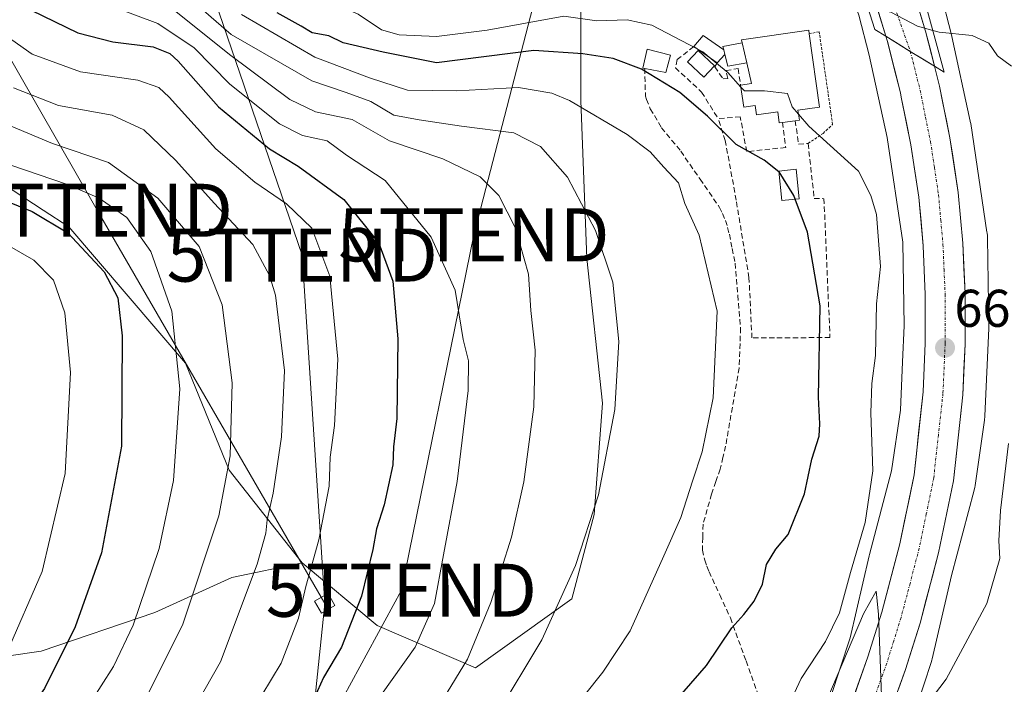
# Model space of a CAD drawing. Units: metres. Extents: x 620524 to 623961, y 4761880 to 4764255.
# Drawn here: x 620859 to 621044, y 4762914 to 4763039 of the extents above; entities that cross this region are included whole.
import ezdxf
from ezdxf.enums import TextEntityAlignment as Align

# ---------------------------------------------------------------- set-up
doc = ezdxf.new("R2010")
doc.units = ezdxf.units.M
doc.header["$MEASUREMENT"] = 0
for name, pattern in [('TRAZO_Y_PUNTO', [1, 0.5, -0.25, 0, -0.25]), ('TRAZOS', [0.75, 0.5, -0.25]), ('TRAZOSX2', [1.5, 1, -0.5])]:
    doc.linetypes.add(name, pattern=pattern)
doc.layers.get('0').update_dxf_attribs({"lineweight": 5})
for name, color, linetype, lineweight in [('Alambrada', 19, 'TRAZOS', 0), ('Arbolado forestal CxS', 92, 'Continuous', 0), ('Carretera de calzada única', 19, 'Continuous', 13), ('Carretera de calzada única Cxs', 19, 'Continuous', 13), ('Carretera de calzada única eje', 19, 'TRAZO_Y_PUNTO', 0), ('Carátula', 7, 'Continuous', 5), ('Curva de nivel maestra', 36, 'Continuous', 30), ('Curva de nivel normal', 36, 'Continuous', 0), ('Edificación', 1, 'Continuous', 13), ('Edificación Cxs', 1, 'Continuous', 13), ('Edificación ligera', 1, 'Continuous', 0), ('Edificación ligera Cxs', 1, 'Continuous', 0), ('Muro lineal', 1, 'TRAZOSX2', 13), ('Núcleo urbano CxS', 19, 'Continuous', 0), ('Pastizal CxS', 92, 'Continuous', 0), ('Piscina', 142, 'Continuous', 0), ('Piscina CxS', 142, 'Continuous', 0), ('Puente', 1, 'Continuous', 0), ('Puente Cxs', 1, 'Continuous', 13), ('Punto de cota en terreno', 7, 'Continuous', 0), ('Rótulo de punto de cota en terreno', 19, 'Continuous', 0), ('Senda', 19, 'TRAZOSX2', 0), ('Tendido', 6, 'Continuous', 0), ('Torre de tendido Cxs', 19, 'Continuous', 0), ('Torre de tendido puntual', 7, 'Continuous', 0)]:
    doc.layers.add(name, color=color, linetype=linetype, lineweight=lineweight)
doc.styles.add('Arial', font='txt', dxfattribs={"height": 0.2})

# ---------------------------------------------------------------- blocks, each defined once
blk = doc.blocks.new('*U150')
at = {"layer": 'Arbolado forestal CxS', "color": 92, "linetype": 'Continuous', "lineweight": 0}
blk.add_polyline3d([(620867.4709, 4763132.3107, 672.8103), (620873.5778, 4763107.6245, 670.9091), (620888.4849, 4763088.7977, 668.8985), (620904.5931, 4763074.4383, 665.9326), (620929.5027, 4763065.9389, 668.2723), (620964.5345, 4763060.1413, 663.9387), (620964.4701, 4763023.9183, 679.9083), (620965.5748, 4762994.0671, 685.2252), (620968.5452, 4762966.7895, 684.3699), (620966.9695, 4762945.7929, 683.3034), (620962.7733, 4762929.8393, 682.4966), (620944.5549, 4762916.8385, 686.3703), (620944.5549, 4762916.8385, 686.3703), (620926.0063, 4762924.8049, 696.6397), (620911.8437, 4762936.6529, 703.9584), (620898.0629, 4762954.1471, 712.636), (620889.8013, 4762974.3413, 717.5435), (620867.7715, 4763000.0437, 724.4502), (620862.9567, 4763003.1919, 725.1146), (620843.9059, 4763015.6493, 722.6396)], dxfattribs=at)
blk = doc.blocks.new('*U158')
at = {"layer": 'Arbolado forestal CxS', "color": 92, "linetype": 'Continuous', "lineweight": 0}
blk.add_polyline3d([(620540.17, 4763265.45, 770.63), (620559.35, 4763257.99, 766.38), (620584.14, 4763213.01, 775.09), (620603.41, 4763187.3, 775.63), (620643.8, 4763148.75, 770.67), (620656.65, 4763131.31, 769.39), (620680.52, 4763101.02, 767.42), (620694.28, 4763074.4, 776.12), (620713.56, 4763045.02, 784.71), (620745.69, 4763028.5, 774.91), (620775.98, 4763000.96, 767.4), (620801.68, 4763000.96, 753.33), (620816.37, 4763013.81, 739.3), (620843.91, 4763015.65, 722.64), (620862.96, 4763003.19, 725.11), (620867.77, 4763000.04, 724.45), (620889.8, 4762974.34, 717.54), (620898.06, 4762954.15, 712.64), (620911.84, 4762936.65, 703.96)], dxfattribs=at)
blk = doc.blocks.new('*U161')
at = {"layer": 'Arbolado forestal CxS', "color": 92, "linetype": 'Continuous', "lineweight": 0}
blk.add_polyline3d([(620540.17, 4763265.45, 770.63), (620559.35, 4763257.99, 766.38), (620584.14, 4763213.01, 775.09), (620603.41, 4763187.3, 775.63), (620643.8, 4763148.75, 770.67), (620656.65, 4763131.31, 769.39), (620680.52, 4763101.02, 767.42), (620694.28, 4763074.4, 776.12), (620713.56, 4763045.02, 784.71), (620745.69, 4763028.5, 774.91), (620775.98, 4763000.96, 767.4), (620801.68, 4763000.96, 753.33), (620816.37, 4763013.81, 739.3), (620843.91, 4763015.65, 722.64), (620862.96, 4763003.19, 725.11), (620867.77, 4763000.04, 724.45), (620889.8, 4762974.34, 717.54), (620898.06, 4762954.15, 712.64), (620911.84, 4762936.65, 703.96)], dxfattribs=at)
blk = doc.blocks.new('*U207')
at = {"layer": 'Curva de nivel maestra', "color": 36, "linetype": 'Continuous', "lineweight": 30}
blk.add_polyline3d([(620855.46, 4763045.2, 700), (620860.69, 4763040.96, 700), (620869.51, 4763036.68, 700), (620876.08, 4763034.97, 700), (620883.74, 4763034.07, 700), (620886.89, 4763032.81, 700), (620888.42, 4763031.31, 700), (620896.06, 4763022.7, 700), (620905.68, 4763014.81, 700), (620911.1, 4763011.5, 700), (620919.7, 4763005.22, 700), (620926.29, 4762997, 700), (620928.96, 4762989.81, 700), (620929.92, 4762978.92, 700), (620929.73, 4762963.9, 700), (620929.07, 4762958.58, 700), (620928.95, 4762955.16, 700), (620927.32, 4762947.59, 700), (620925.85, 4762943.05, 700), (620925.2, 4762939.2, 700), (620923.05, 4762930.39, 700), (620919.25, 4762920.77, 700), (620915.9, 4762915, 700), (620914.18, 4762911.26, 700)], dxfattribs=at)
blk = doc.blocks.new('5PATER')
at = {"layer": 'Carátula', "linetype": 'Continuous', "lineweight": 5}
h = blk.add_hatch(color=250, dxfattribs=at)
edge = h.paths.add_edge_path()
edge.add_ellipse((0, 0.01), major_axis=(-1.33, -1.34), ratio=0.999422, start_angle=0, end_angle=360)
blk = doc.blocks.new('5TTEND')
blk.add_text('5TTEND', height=10).set_placement((0, 0), align=Align.MIDDLE_CENTER)

msp = doc.modelspace()

# ---------------------------------------------------------------- linework, layer by layer
at = {"layer": 'Alambrada', "color": 19, "linetype": 'TRAZOS', "lineweight": 0}
msp.add_polyline3d([(621007.35, 4763015.81, 671.21), (621010.17, 4763017.69, 669.43), (621011.98, 4763019.39, 668.54), (621009.44, 4763036.89, 668.19), (621007.57, 4763036.51, 668.13)], dxfattribs=at)
at = {"layer": 'Arbolado forestal CxS', "color": 92, "linetype": 'Continuous', "lineweight": 0}
for points in [[(620911.84, 4762936.65, 703.96), (620926.01, 4762924.8, 696.64), (620944.55, 4762916.84, 686.37), (620962.77, 4762929.84, 682.5), (620966.97, 4762945.79, 683.3), (620968.55, 4762966.79, 684.37), (620965.57, 4762994.07, 685.23), (620964.47, 4763023.92, 679.91), (620964.53, 4763060.14, 663.94)], [(621026.6, 4762905.74, 662.25), (621030.6, 4762917.83, 664.4), (621030.73, 4762918.27, 664.43), (621030.8, 4762918.54, 664.45), (621034.44, 4762934.28, 665.57), (621038.69, 4762950.37, 665.37), (621038.71, 4762950.43, 665.38), (621038.8, 4762950.85, 665.38), (621038.88, 4762951.27, 665.39), (621040.66, 4762963.6, 665.39), (621040.67, 4762963.7, 665.38), (621040.73, 4762964.22, 665.36), (621040.73, 4762964.38, 665.35), (621041.49, 4762980.89, 665.58), (621041.5, 4762981.25, 665.6), (621041.49, 4762981.39, 665.6), (621041.21, 4762998, 666.16), (621041.2, 4762998.39, 666.17), (621041.14, 4762998.91, 666.19), (621041.12, 4762999.06, 666.2), (621038.04, 4763019.55, 666.41), (621037.97, 4763019.92, 666.4), (621037.95, 4763020.04, 666.39), (621034.51, 4763035.98, 666.29), (621034.43, 4763036.31, 666.27), (621032.33, 4763044.44, 663.01)], [(621032.33, 4763044.44, 663.01), (621034.43, 4763036.31, 666.27), (621034.51, 4763035.98, 666.29), (621037.95, 4763020.04, 666.39), (621037.97, 4763019.92, 666.4), (621038.04, 4763019.55, 666.41), (621041.12, 4762999.06, 666.2), (621041.14, 4762998.91, 666.19), (621041.2, 4762998.39, 666.17), (621041.21, 4762998, 666.16), (621041.49, 4762981.39, 665.6), (621041.5, 4762981.25, 665.6), (621041.49, 4762980.89, 665.58), (621040.73, 4762964.38, 665.35), (621040.73, 4762964.22, 665.36), (621040.67, 4762963.7, 665.38), (621040.66, 4762963.6, 665.39), (621038.88, 4762951.27, 665.39), (621038.8, 4762950.85, 665.38), (621038.71, 4762950.43, 665.38), (621038.69, 4762950.37, 665.37), (621034.44, 4762934.28, 665.57), (621030.8, 4762918.54, 664.45), (621030.73, 4762918.27, 664.43), (621030.6, 4762917.83, 664.4), (621026.6, 4762905.74, 662.25)], [(620843.91, 4763015.65, 722.64), (620862.96, 4763003.19, 725.11), (620867.77, 4763000.04, 724.45), (620889.8, 4762974.34, 717.54), (620898.06, 4762954.15, 712.64), (620911.84, 4762936.65, 703.96), (620898.55, 4762933.9, 709.43), (620884.04, 4762927.31, 715.58), (620862.55, 4762919.98, 724.18), (620842.91, 4762917.13, 732.31)], [(620729.27, 4762952.17, 766.23), (620764.99, 4762943.21, 759.41), (620787.94, 4762937.86, 753.85), (620804.53, 4762933.67, 748.38), (620828.8, 4762925.16, 740.19), (620842.91, 4762917.13, 732.31), (620862.55, 4762919.98, 724.18), (620884.04, 4762927.31, 715.58), (620898.55, 4762933.9, 709.43), (620911.84, 4762936.65, 703.96)]]:
    msp.add_polyline3d(points, dxfattribs=at)
at = {"layer": 'Carretera de calzada única', "color": 19, "linetype": 'Continuous', "lineweight": 13}
for points in [[(621011.23, 4763064.83), (621014.19, 4763058.63), (621019.42, 4763044.59), (621022.02, 4763036.03)], [(621031.21, 4763030.39), (621029.54, 4763037.03), (621026.51, 4763046.98), (621021.09, 4763061.55), (621020.12, 4763063.61)], [(620984.15, 4762857.4), (620989.45, 4762864.06), (620994.92, 4762871.69), (621000.85, 4762880.89), (621005.55, 4762889.02), (621009.87, 4762897.36), (621014.79, 4762908.18), (621018.65, 4762918.89), (621021.3, 4762927.36), (621024.69, 4762940.24), (621027.37, 4762953.29), (621029.07, 4762968.93), (621029.48, 4762978.12), (621029.48, 4762987.31), (621029.08, 4762996.5), (621028.26, 4763005.66), (621026.76, 4763015.54), (621024.95, 4763024.52), (621024.78, 4763025.34), (621022.33, 4763035.03), (621022.02, 4763036.03)], [(621031.21, 4763030.39), (621032.15, 4763026.65), (621034.13, 4763016.84), (621035.69, 4763006.56), (621036.55, 4762997), (621036.97, 4762987.48), (621036.97, 4762977.95), (621036.54, 4762968.36), (621034.77, 4762952.13), (621031.98, 4762938.54), (621028.49, 4762925.29), (621025.74, 4762916.5), (621021.73, 4762905.36), (621016.6, 4762894.08), (621012.11, 4762885.43), (621007.24, 4762876.99), (621001.11, 4762867.48), (620995.43, 4762859.54), (620987.77, 4762849.93), (620979.21, 4762840.37), (620969.89, 4762830.79), (620951.15, 4762814.07), (620940.66, 4762805.35), (620923.48, 4762792.65)]]:
    msp.add_lwpolyline(points, dxfattribs=at)
at = {"layer": 'Carretera de calzada única Cxs', "color": 19, "linetype": 'Continuous', "lineweight": 13}
msp.add_lwpolyline([(621022.02, 4763036.03), (621026.65, 4763033.18), (621031.21, 4763030.39)], dxfattribs=at)
msp.add_polyline3d([(621020.12, 4763063.61, 668.81), (621021.09, 4763061.55, 667.85), (621022.45, 4763057.91, 665.99), (621023.8, 4763054.27, 663.72), (621025.16, 4763050.62, 662.61), (621026.51, 4763046.98, 662.42), (621027.52, 4763043.66, 662.8), (621028.53, 4763040.35, 664), (621029.54, 4763037.03, 665.59), (621030.38, 4763033.71, 667.68), (621031.21, 4763030.39, 668.06), (621028.93, 4763031.79, 667.98), (621026.65, 4763033.18, 668.02), (621024.34, 4763034.61, 667.51), (621022.02, 4763036.03, 667.22), (621020.72, 4763040.31, 665.71), (621019.42, 4763044.59, 663.49), (621017.68, 4763049.27, 662.44), (621015.93, 4763053.95, 663.39), (621014.19, 4763058.63, 665.49), (621012.71, 4763061.73, 667.31), (621011.23, 4763064.83, 668.53), (621015.68, 4763064.22, 668.79), (621020.12, 4763063.61, 668.81)], close=True, dxfattribs=at)
msp.add_polyline3d([(621016.08, 4762911.75, 664.75), (621017.36, 4762915.32, 664.87), (621018.65, 4762918.89, 664.97), (621019.98, 4762923.13, 665.06), (621021.3, 4762927.36, 665.24), (621022.43, 4762931.65, 665.36), (621023.56, 4762935.95, 665.48), (621024.69, 4762940.24, 665.62), (621025.58, 4762944.59, 665.76), (621026.48, 4762948.94, 665.88), (621027.37, 4762953.29, 666.03), (621027.8, 4762957.2, 666.12), (621028.22, 4762961.11, 666.22), (621028.65, 4762965.02, 666.32), (621029.07, 4762968.93, 666.42), (621029.28, 4762973.53, 666.57), (621029.48, 4762978.12, 666.68), (621029.48, 4762982.72, 666.78), (621029.48, 4762987.31, 666.89), (621029.28, 4762991.91, 667.04), (621029.08, 4762996.5, 667.15), (621028.67, 4763001.08, 667.24), (621028.26, 4763005.66, 667.35), (621027.51, 4763010.6, 667.48), (621026.76, 4763015.54, 667.61), (621025.86, 4763020.03, 667.78), (621024.95, 4763024.52, 667.95), (621024.78, 4763025.34, 667.96), (621023.56, 4763030.19, 668), (621022.33, 4763035.03, 667.5), (621022.02, 4763036.03, 667.22), (621024.34, 4763034.61, 667.51), (621026.65, 4763033.18, 668.02), (621028.93, 4763031.79, 667.98), (621031.21, 4763030.39, 668.06), (621031.21, 4763030.39, 668.06), (621032.15, 4763026.65, 668.08), (621032.81, 4763023.38, 667.95), (621033.47, 4763020.11, 667.71), (621034.13, 4763016.84, 667.62), (621034.65, 4763013.41, 667.79), (621035.17, 4763009.99, 667.79), (621035.69, 4763006.56, 667.78), (621036.12, 4763001.78, 667.69), (621036.55, 4762997, 667.55), (621036.76, 4762992.24, 667.42), (621036.97, 4762987.48, 667.24), (621036.97, 4762982.72, 667.09), (621036.97, 4762977.95, 666.92), (621036.76, 4762973.16, 666.85), (621036.54, 4762968.36, 666.8), (621036.1, 4762964.3, 666.68), (621035.66, 4762960.25, 666.58), (621035.21, 4762956.19, 666.5), (621034.77, 4762952.13, 666.42), (621033.84, 4762947.6, 666.31), (621032.91, 4762943.07, 666.18), (621031.98, 4762938.54, 666.01), (621030.82, 4762934.12, 665.88), (621029.65, 4762929.71, 665.75), (621028.49, 4762925.29, 665.62), (621027.12, 4762920.9, 665.5), (621025.74, 4762916.5, 665.35), (621024.4, 4762912.79, 665.2)], dxfattribs=at)
at = {"layer": 'Carretera de calzada única eje', "color": 19, "linetype": 'TRAZO_Y_PUNTO', "lineweight": 0}
for points in [[(621015.67, 4763064.22), (621026.65, 4763033.18)], [(621026.65, 4763033.18), (621027.16, 4763031.18), (621028.51, 4763025.79), (621029.54, 4763020.68), (621030.45, 4763016.19), (621031.2, 4763011.25), (621031.97, 4763006.11), (621032.4, 4763001.33), (621032.81, 4762996.75), (621033.02, 4762991.99), (621033.22, 4762987.39), (621033.22, 4762978.03), (621032.81, 4762968.64), (621031.95, 4762960.82), (621031.07, 4762952.71), (621029.67, 4762945.91), (621028.33, 4762939.39), (621026.59, 4762932.76), (621024.89, 4762926.32), (621023.52, 4762921.93), (621022.2, 4762917.69), (621020.26, 4762912.34)]]:
    msp.add_lwpolyline(points, dxfattribs=at)
at = {"layer": 'Curva de nivel maestra', "color": 36, "linetype": 'Continuous', "lineweight": 30}
for points in [[(621001.83, 4763010.48, 675), (620999.04, 4763012.64, 675), (620993.76, 4763015.6, 675), (620988.35, 4763020.94, 675), (620983.16, 4763025.41, 675), (620975.89, 4763029.81, 675), (620970.56, 4763031.81, 675), (620964.84, 4763032.74, 675), (620955.57, 4763033.32, 675), (620937.23, 4763031.01, 675), (620927.15, 4763033.02, 675), (620919.6, 4763034.79, 675), (620916.9, 4763036.15, 675), (620913.74, 4763036.66, 675), (620911.67, 4763037.94, 675), (620907.14, 4763040.43, 675)], [(621004.94, 4763005.29, 675), (621004.69, 4763005.97, 675), (621001.91, 4763010.42, 675), (621001.83, 4763010.48, 675)], [(620853.19, 4763006.04, 725), (620860.9, 4763002.97, 725), (620867.62, 4762998.91, 725), (620874.45, 4762991.6, 725), (620877.08, 4762986.67, 725), (620877.9, 4762979.48, 725), (620877.73, 4762958.65, 725), (620873.96, 4762938.55, 725), (620868.98, 4762924.58, 725), (620863.22, 4762912.94, 725), (620856.9, 4762904.01, 725)], [(620978.46, 4762906.15, 675), (620988.17, 4762917.28, 675), (620992.96, 4762924.4, 675), (620995.23, 4762926.92, 675), (620997.19, 4762929.44, 675), (620998.74, 4762932.63, 675), (620999.52, 4762936.34, 675), (621001.23, 4762939.26, 675), (621003.56, 4762941.98, 675), (621006.67, 4762949.7, 675), (621008.07, 4762956.2, 675), (621009.42, 4762960.56, 675), (621009.59, 4762962.89, 675), (621009.3, 4762967.9, 675), (621009.6, 4762985.15, 675), (621007.25, 4762999.08, 675), (621004.94, 4763005.29, 675)]]:
    msp.add_polyline3d(points, dxfattribs=at)
at = {"layer": 'Curva de nivel normal', "color": 36, "linetype": 'Continuous', "lineweight": 0}
for points in [[(620885.61, 4763113.65, 670), (620885.61, 4763104.41, 670), (620884.9, 4763097.06, 670), (620887.94, 4763087.96, 670), (620894.31, 4763076.95, 670), (620897.97, 4763067.91, 670), (620901.05, 4763061.92, 670), (620904.02, 4763054.81, 670), (620907.55, 4763048.82, 670), (620911.28, 4763045.01, 670), (620915.86, 4763043.19, 670), (620922.4, 4763040.22, 670), (620926.84, 4763037.25, 670), (620930.15, 4763036.33, 670), (620937.21, 4763036.02, 670), (620946.77, 4763037.2, 670), (620961.23, 4763039.83, 670), (620967.48, 4763038.93, 670), (620973.21, 4763039.13, 670), (620977.86, 4763038.12, 670), (620986.28, 4763033.74, 670)], [(620852.04, 4763085.78, 685), (620862.58, 4763070.7, 685), (620870.61, 4763061.5, 685), (620882.2, 4763051.46, 685), (620890.4, 4763043.41, 685), (620898.45, 4763036.36, 685), (620913.68, 4763027.6, 685), (620920.18, 4763025.43, 685), (620924.82, 4763023.74, 685), (620929.18, 4763021.12, 685), (620933.96, 4763020.29, 685), (620941.91, 4763019.06, 685), (620951.78, 4763017.81, 685), (620956.85, 4763015.25, 685), (620961.93, 4763009.43, 685), (620967.23, 4762999.37, 685), (620970.5, 4762989.64, 685), (620971.64, 4762978.44, 685), (620970.89, 4762965.58, 685), (620967.79, 4762949.5, 685), (620963.42, 4762936.15, 685), (620957.09, 4762922.15, 685), (620948.44, 4762907.81, 685)], [(620857.67, 4763065.04, 690), (620866.48, 4763055.3, 690), (620876.08, 4763048.5, 690), (620887.05, 4763041.46, 690), (620898.16, 4763032.58, 690), (620909.55, 4763024.08, 690), (620914.39, 4763021.77, 690), (620921.28, 4763020.33, 690), (620928.33, 4763016.32, 690), (620938.38, 4763012.92, 690), (620945.43, 4763009.5, 690), (620948.95, 4763005.96, 690), (620952.11, 4762999.81, 690), (620954.6, 4762991.15, 690), (620955, 4762984.28, 690), (620955.8, 4762976.8, 690), (620955.57, 4762966.09, 690), (620953.7, 4762951.93, 690), (620951.39, 4762941.48, 690), (620947.48, 4762929.15, 690), (620943.05, 4762918.48, 690), (620936.93, 4762908.5, 690)], [(620852.86, 4763059.28, 695), (620860.54, 4763050.42, 695), (620865.16, 4763046.48, 695), (620871.47, 4763043.4, 695), (620884.58, 4763038.43, 695), (620891.44, 4763033.88, 695), (620898.22, 4763026.98, 695), (620907.56, 4763019.51, 695), (620911.9, 4763017.32, 695), (620916.56, 4763016.28, 695), (620920.22, 4763013.58, 695), (620927.54, 4763008.8, 695), (620936.22, 4762998.13, 695), (620940.7, 4762988.14, 695), (620942.24, 4762978.83, 695), (620943.27, 4762974.79, 695), (620943.21, 4762969.18, 695), (620941.13, 4762951.98, 695), (620938.53, 4762938.15, 695), (620936.81, 4762928.98, 695), (620933.16, 4762920.72, 695), (620922.47, 4762905.68, 695)], [(621018.62, 4763041.53, 665), (621022.99, 4763040.57, 665), (621028.02, 4763037.97, 665), (621030.91, 4763037.12, 665)], [(620900.41, 4763040.15, 680), (620914.23, 4763032.08, 680), (620924.56, 4763028.21, 680), (620931.74, 4763025.86, 680), (620941.02, 4763025.75, 680), (620952.7, 4763026.38, 680), (620958.99, 4763025.31, 680), (620962.29, 4763023.91, 680), (620973.22, 4763017.51, 680), (620977.56, 4763014.25, 680), (620980.13, 4763011.32, 680), (620982.86, 4763008.37, 680), (620984.08, 4763004.5, 680), (620986.82, 4762998.48, 680), (620990.16, 4762984.15, 680), (620989.42, 4762967.82, 680), (620987.37, 4762957.58, 680), (620985.52, 4762952.08, 680), (620983.35, 4762945.21, 680), (620980.09, 4762937.99, 680), (620973.78, 4762923.84, 680), (620968.59, 4762916.02, 680), (620961.92, 4762907.63, 680)], [(620853.14, 4763038.06, 705), (620860.85, 4763032.69, 705), (620870.02, 4763029.3, 705), (620880.81, 4763027.76, 705), (620884.78, 4763026.35, 705), (620886.73, 4763024.54, 705), (620895.58, 4763014.8, 705), (620902.9, 4763008.48, 705), (620908.92, 4763004.4, 705), (620913.65, 4762999.8, 705), (620917.1, 4762990.77, 705), (620918.56, 4762975.1, 705), (620917.96, 4762962.6, 705), (620917.13, 4762956.6, 705), (620916.97, 4762951.15, 705), (620915, 4762940.97, 705), (620912.55, 4762932.16, 705), (620911.18, 4762926.2, 705), (620907.88, 4762917.73, 705), (620902.43, 4762908.69, 705), (620897.06, 4762901.59, 705), (620872.33, 4762873.01, 705), (620858.66, 4762859.75, 705), (620852.27, 4762856.15, 705)], [(621030.91, 4763037.12, 665), (621032.08, 4763036.78, 665), (621038.31, 4763036.19, 665), (621041.5, 4763034.74, 665), (621043.12, 4763032.37, 665), (621045.76, 4763030.38, 665)], [(620986.28, 4763033.74, 670), (620987.5, 4763033.1, 670), (620989.07, 4763031.79, 670)], [(620989.07, 4763031.79, 670), (620992.22, 4763029.18, 670), (620994.67, 4763026.44, 670)], [(620857.37, 4763026.28, 710), (620865.88, 4763022.94, 710), (620875.99, 4763021.13, 710), (620881.99, 4763018.38, 710), (620887.98, 4763012.56, 710), (620895.24, 4763004.56, 710), (620902.53, 4762996.75, 710), (620905.71, 4762990.9, 710), (620906.8, 4762987.18, 710), (620908.51, 4762972.97, 710), (620907.93, 4762960.44, 710), (620906.4, 4762949.81, 710), (620905.21, 4762944.8, 710), (620904.97, 4762942.27, 710), (620903.33, 4762936.41, 710), (620896.46, 4762918, 710), (620888.83, 4762904.58, 710), (620883.76, 4762897.64, 710), (620866.5, 4762877.81, 710), (620858.64, 4762870.48, 710), (620852.99, 4762866.91, 710)], [(620994.67, 4763026.44, 670), (620995.32, 4763025.71, 670), (620999.13, 4763025.75, 670), (621003.48, 4763025.26, 670), (621004.37, 4763022.72, 670), (621005.55, 4763021.33, 670)], [(621005.55, 4763021.33, 670), (621007.48, 4763019.04, 670), (621016.86, 4763010.55, 670), (621019.21, 4763006.01, 670), (621020.29, 4763002.42, 670), (621021, 4762992.59, 670), (621020.24, 4762985.51, 670), (621020.09, 4762975.81, 670), (621019.39, 4762970.48, 670), (621019.2, 4762964.94, 670), (621019.58, 4762954, 670), (621018.14, 4762944.28, 670), (621015.37, 4762934.83, 670), (621013.27, 4762927.2, 670), (621010.63, 4762921.83, 670), (621006.05, 4762914.81, 670), (621003.36, 4762909.01, 670)], [(620855.42, 4763019.67, 715), (620864.73, 4763015.78, 715), (620875.28, 4763012.2, 715), (620884.58, 4763005.5, 715), (620892.42, 4762996.34, 715), (620896.76, 4762985.37, 715), (620898.63, 4762970.63, 715), (620898.26, 4762956.86, 715), (620896.12, 4762945.52, 715), (620889.29, 4762925.07, 715), (620881.08, 4762908.52, 715), (620871.42, 4762894.73, 715), (620862.15, 4762884.83, 715), (620853.71, 4762877.96, 715)], [(620856.65, 4763011.76, 720), (620867.56, 4763008.05, 720), (620873.52, 4763005.48, 720), (620878.72, 4763001.85, 720), (620883.27, 4762995.44, 720), (620887.22, 4762984.15, 720), (620888.76, 4762969.48, 720), (620887.57, 4762952.2, 720), (620884.83, 4762939.35, 720), (620879.93, 4762924.89, 720), (620876.23, 4762917.1, 720), (620869.23, 4762906.16, 720), (620861.56, 4762896.34, 720), (620854.9, 4762889.77, 720)], [(620854, 4762997.85, 730), (620861.19, 4762993.79, 730), (620864.92, 4762989.98, 730), (620867.07, 4762983.81, 730), (620868.1, 4762972.56, 730), (620867.1, 4762953.52, 730), (620862.76, 4762935.02, 730), (620856.02, 4762919.56, 730)], [(621045.19, 4762959.19, 665), (621043.64, 4762946.55, 665), (621043.35, 4762940.81, 665), (621043.57, 4762937.48, 665), (621041.09, 4762928.98, 665), (621033.41, 4762914.73, 665), (621026.42, 4762905.5, 665)], [(621021.2, 4762911.55, 665), (621020.67, 4762926.98, 665), (621020.19, 4762931.29, 665), (621017.78, 4762927, 665), (621009.81, 4762908.23, 665)]]:
    msp.add_polyline3d(points, dxfattribs=at)
at = {"layer": 'Edificación', "color": 1, "linetype": 'Continuous', "lineweight": 13}
msp.add_polyline3d([(620995.79, 4763031.01, 668.74), (620994.92, 4763034.82, 668.12), (620994.78, 4763035.39, 668.09), (621007.48, 4763037.17, 667.99), (621007.57, 4763036.51, 668.13), (621009.51, 4763022.64, 668.72), (621005.44, 4763022.07, 669.69), (621005.71, 4763020.22, 670.18), (621004.92, 4763020.1, 670.53), (621002.52, 4763019.78, 671.55), (621001.89, 4763019.68, 671.82), (621001.61, 4763021.77, 671.3), (620997.6, 4763021.22, 672.1), (620997.35, 4763022.94, 671.78), (620995.2, 4763022.65, 672.23), (620994.62, 4763026.8, 670.41), (620996.67, 4763027.1, 670.01), (620995.79, 4763031.01, 668.74)], dxfattribs=at)
at = {"layer": 'Edificación Cxs', "color": 1, "linetype": 'Continuous', "lineweight": 13}
msp.add_polyline3d([(620995.79, 4763031.01, 668.74), (620994.92, 4763034.82, 668.12), (620994.78, 4763035.39, 668.09), (621007.48, 4763037.17, 667.99), (621007.57, 4763036.51, 668.13), (621009.51, 4763022.64, 668.72), (621005.44, 4763022.07, 669.69), (621005.71, 4763020.22, 670.18), (621004.92, 4763020.1, 670.53), (621002.52, 4763019.78, 671.55), (621001.89, 4763019.68, 671.82), (621001.61, 4763021.77, 671.3), (620997.6, 4763021.22, 672.1), (620997.35, 4763022.94, 671.78), (620995.2, 4763022.65, 672.23), (620994.62, 4763026.8, 670.41), (620996.67, 4763027.1, 670.01), (620995.79, 4763031.01, 668.74)], close=True, dxfattribs=at)
at = {"layer": 'Edificación ligera', "color": 1, "linetype": 'Continuous', "lineweight": 0}
for points in [[(620991.64, 4763032.61, 668.91), (620990.2, 4763031.01, 669.85), (620985.77, 4763034.09, 670.37), (620987.53, 4763036.19, 669.22), (620991.42, 4763033.46, 668.76)], [(620991.42, 4763033.46, 668.76), (620991.27, 4763034.09, 668.75), (620994.92, 4763034.82, 668.12)], [(620994.92, 4763034.82, 668.12), (620995.79, 4763031.01, 668.74)], [(620981.39, 4763032.47, 672.25), (620980.51, 4763029.22, 673.97), (620977.87, 4763029.68, 674.51), (620976.51, 4763029.93, 674.75), (620976.14, 4763030.01, 674.81), (620976.98, 4763033.58, 672.61), (620981.39, 4763032.47, 672.25)], [(620991.64, 4763032.61, 668.91), (620991.42, 4763033.46, 668.76)], [(620991.64, 4763032.61, 668.91), (620991.42, 4763033.46, 668.76)], [(620995.79, 4763031.01, 668.74), (620992.18, 4763030.39, 669.37), (620991.64, 4763032.61, 668.91)], [(621005.68, 4763005.37, 674.47), (621002.42, 4763005.01, 675.33), (621001.82, 4763010.6, 674.56), (621005.07, 4763010.94, 673.54), (621005.68, 4763005.37, 674.47)]]:
    msp.add_polyline3d(points, dxfattribs=at)
at = {"layer": 'Edificación ligera Cxs', "color": 1, "linetype": 'Continuous', "lineweight": 0}
for points in [[(620991.42, 4763033.46, 668.76), (620991.64, 4763032.61, 668.91), (620990.2, 4763031.01, 669.85), (620985.77, 4763034.09, 670.37), (620987.53, 4763036.19, 669.22), (620991.42, 4763033.46, 668.76)], [(620995.79, 4763031.01, 668.74), (620992.18, 4763030.39, 669.37), (620991.64, 4763032.61, 668.91), (620991.42, 4763033.46, 668.76), (620991.27, 4763034.09, 668.75), (620994.92, 4763034.82, 668.12), (620995.79, 4763031.01, 668.74)], [(620981.39, 4763032.47, 672.25), (620980.51, 4763029.22, 673.97), (620977.87, 4763029.68, 674.51), (620976.51, 4763029.93, 674.75), (620976.14, 4763030.01, 674.81), (620976.98, 4763033.58, 672.61), (620981.39, 4763032.47, 672.25)], [(621005.68, 4763005.37, 674.47), (621002.42, 4763005.01, 675.33), (621001.82, 4763010.6, 674.56), (621005.07, 4763010.94, 673.54), (621005.68, 4763005.37, 674.47)]]:
    msp.add_polyline3d(points, close=True, dxfattribs=at)
at = {"layer": 'Muro lineal', "color": 1, "linetype": 'TRAZOSX2', "lineweight": 13}
for points in [[(620985.77, 4763034.09, 670.37), (620982.64, 4763031.63, 672.27), (620982.3, 4763030.09, 673.05), (620987.26, 4763025.49, 673.27), (620990.37, 4763020.49, 674.15)], [(620990.2, 4763031.01, 669.85), (620989.73, 4763030.26, 670.27), (620991.31, 4763028.01, 670.26), (620992.18, 4763028.09, 670.04), (620991.87, 4763029.56, 669.61), (620994.12, 4763029.95, 669.23), (620994.62, 4763026.8, 670.41)], [(621002.52, 4763019.78, 671.55), (621003.14, 4763015.05, 672.92), (620995.77, 4763014.27, 675), (620994.55, 4763020.83, 672.82), (620990.37, 4763020.49, 674.15)], [(621004.92, 4763020.1, 670.53), (621005.55, 4763015.67, 671.89), (621007.35, 4763015.81, 671.21), (621008.51, 4763005.43, 673.66), (621010.35, 4763005.38, 673.12), (621011.48, 4762979.18, 673.7), (620996.76, 4762979.09, 678.06), (620996.19, 4762990.48, 677.76), (620993.78, 4763005.09, 677.42), (620991.72, 4763016.34, 675.17), (620990.37, 4763020.49, 674.15)]]:
    msp.add_polyline3d(points, dxfattribs=at)
at = {"layer": 'Núcleo urbano CxS', "color": 19, "linetype": 'Continuous', "lineweight": 0}
for points in [[(621011.57, 4762911.25, 664.54), (621015.29, 4762922.5, 664.81), (621018.88, 4762938, 665.25), (621018.94, 4762938.25, 665.26), (621023.11, 4762954.01, 665.84), (621024.77, 4762965.5, 666.09), (621025.18, 4762974.57, 666.45), (621025.49, 4762981.36, 666.62), (621025.22, 4762997.2, 667.14), (621022.25, 4763016.92, 667.51), (621018.9, 4763032.45, 668.14), (621016.94, 4763040.02, 667.36), (621010.48, 4763057.29, 663.35), (621008.51, 4763062.55, 666.01), (621005.23, 4763069.83, 668.68), (620999.88, 4763080.56, 668.96), (620993.98, 4763090.8, 669.04), (620989.88, 4763097.93, 669.13), (620989.75, 4763098.16, 669.13), (620984.13, 4763108.69, 669.55), (620980.13, 4763115.38, 670.15)], [(621010.48, 4763057.29, 663.35), (621016.94, 4763040.02, 667.36), (621018.9, 4763032.45, 668.14), (621022.25, 4763016.92, 667.51), (621025.22, 4762997.2, 667.14), (621025.49, 4762981.36, 666.62), (621025.18, 4762974.57, 666.45), (621024.77, 4762965.5, 666.09), (621023.11, 4762954.01, 665.84), (621018.94, 4762938.25, 665.26), (621018.88, 4762938, 665.25), (621015.29, 4762922.5, 664.81), (621011.57, 4762911.25, 664.54), (621003.03, 4762893.44, 663.92), (621001.19, 4762890.05, 663.81), (620997.07, 4762883.42, 663.56), (620987.75, 4762870.49, 663.07), (620974.98, 4762855.1, 662.65), (620969.53, 4762849.48, 662.49), (620957.75, 4762838.55, 662.28), (620957.56, 4762838.37, 662.28), (620943.41, 4762824.35, 662.15), (620928.23, 4762811.48, 662.16), (620895.6, 4762787.75, 662.35)], [(621032.33, 4763044.44, 663.01), (621034.43, 4763036.31, 666.27), (621034.51, 4763035.98, 666.29), (621037.95, 4763020.04, 666.39), (621037.97, 4763019.92, 666.4), (621038.04, 4763019.55, 666.41), (621041.12, 4762999.06, 666.2), (621041.14, 4762998.91, 666.19), (621041.2, 4762998.39, 666.17), (621041.21, 4762998, 666.16), (621041.49, 4762981.39, 665.6), (621041.5, 4762981.25, 665.6), (621041.49, 4762980.89, 665.58), (621040.73, 4762964.38, 665.35), (621040.73, 4762964.22, 665.36), (621040.67, 4762963.7, 665.38), (621040.66, 4762963.6, 665.39), (621038.88, 4762951.27, 665.39), (621038.8, 4762950.85, 665.38), (621038.71, 4762950.43, 665.38), (621038.69, 4762950.37, 665.37), (621034.44, 4762934.28, 665.57), (621030.8, 4762918.54, 664.45), (621030.73, 4762918.27, 664.43), (621030.6, 4762917.83, 664.4), (621026.6, 4762905.74, 662.25)], [(621032.33, 4763044.44, 663.01), (621034.43, 4763036.31, 666.27), (621034.51, 4763035.98, 666.29), (621037.95, 4763020.04, 666.39), (621037.97, 4763019.92, 666.4), (621038.04, 4763019.55, 666.41), (621041.12, 4762999.06, 666.2), (621041.14, 4762998.91, 666.19), (621041.2, 4762998.39, 666.17), (621041.21, 4762998, 666.16), (621041.49, 4762981.39, 665.6), (621041.5, 4762981.25, 665.6), (621041.49, 4762980.89, 665.58), (621040.73, 4762964.38, 665.35), (621040.73, 4762964.22, 665.36), (621040.67, 4762963.7, 665.38), (621040.66, 4762963.6, 665.39), (621038.88, 4762951.27, 665.39), (621038.8, 4762950.85, 665.38), (621038.71, 4762950.43, 665.38), (621038.69, 4762950.37, 665.37), (621034.44, 4762934.28, 665.57), (621030.8, 4762918.54, 664.45), (621030.73, 4762918.27, 664.43), (621030.6, 4762917.83, 664.4), (621026.6, 4762905.74, 662.25)]]:
    msp.add_polyline3d(points, dxfattribs=at)
at = {"layer": 'Pastizal CxS', "color": 92, "linetype": 'Continuous', "lineweight": 0}
for points in [[(620842.91, 4762917.13, 732.31), (620862.55, 4762919.98, 724.18), (620884.04, 4762927.31, 715.58), (620898.55, 4762933.9, 709.43), (620911.84, 4762936.65, 703.96), (620926.01, 4762924.8, 696.64), (620944.55, 4762916.84, 686.37), (620962.77, 4762929.84, 682.5), (620966.97, 4762945.79, 683.3), (620968.55, 4762966.79, 684.37), (620965.57, 4762994.07, 685.23), (620964.47, 4763023.92, 679.91), (620964.53, 4763060.14, 663.94)], [(620911.84, 4762936.65, 703.96), (620926.01, 4762924.8, 696.64), (620944.55, 4762916.84, 686.37), (620962.77, 4762929.84, 682.5), (620966.97, 4762945.79, 683.3), (620968.55, 4762966.79, 684.37), (620965.57, 4762994.07, 685.23), (620964.47, 4763023.92, 679.91), (620964.53, 4763060.14, 663.94)], [(621010.48, 4763057.29, 663.35), (621016.94, 4763040.02, 667.36), (621018.9, 4763032.45, 668.14), (621022.25, 4763016.92, 667.51), (621025.22, 4762997.2, 667.14), (621025.49, 4762981.36, 666.62), (621025.18, 4762974.57, 666.45), (621024.77, 4762965.5, 666.09), (621023.11, 4762954.01, 665.84), (621018.94, 4762938.25, 665.26), (621018.88, 4762938, 665.25), (621015.29, 4762922.5, 664.81), (621011.57, 4762911.25, 664.54), (621003.03, 4762893.44, 663.92), (621001.19, 4762890.05, 663.81), (620997.07, 4762883.42, 663.56), (620987.75, 4762870.49, 663.07), (620974.98, 4762855.1, 662.65), (620969.53, 4762849.48, 662.49), (620957.75, 4762838.55, 662.28), (620957.56, 4762838.37, 662.28), (620943.41, 4762824.35, 662.15), (620928.23, 4762811.48, 662.16), (620895.6, 4762787.75, 662.35)], [(621016.94, 4763040.02, 667.36), (621018.9, 4763032.45, 668.14), (621022.25, 4763016.92, 667.51), (621025.22, 4762997.2, 667.14), (621025.49, 4762981.36, 666.62), (621025.18, 4762974.57, 666.45), (621024.77, 4762965.5, 666.09), (621023.11, 4762954.01, 665.84), (621018.94, 4762938.25, 665.26), (621018.88, 4762938, 665.25), (621015.29, 4762922.5, 664.81), (621011.57, 4762911.25, 664.54)], [(620729.27, 4762952.17, 766.23), (620764.99, 4762943.21, 759.41), (620787.94, 4762937.86, 753.85), (620804.53, 4762933.67, 748.38), (620828.8, 4762925.16, 740.19), (620842.91, 4762917.13, 732.31), (620862.55, 4762919.98, 724.18), (620884.04, 4762927.31, 715.58), (620898.55, 4762933.9, 709.43), (620911.84, 4762936.65, 703.96)]]:
    msp.add_polyline3d(points, dxfattribs=at)
at = {"layer": 'Piscina', "color": 142, "linetype": 'Continuous', "lineweight": 0}
msp.add_polyline3d([(620987.68, 4763028.33, 671.89), (620984.6, 4763031.2, 671.88), (620986.6, 4763033.34, 670.43), (620989.68, 4763030.46, 670.23), (620987.68, 4763028.33, 671.89)], dxfattribs=at)
at = {"layer": 'Piscina CxS', "color": 142, "linetype": 'Continuous', "lineweight": 0}
msp.add_polyline3d([(620989.68, 4763030.46, 670.23), (620987.68, 4763028.33, 671.89), (620984.6, 4763031.2, 671.88), (620986.6, 4763033.34, 670.43), (620989.68, 4763030.46, 670.23)], close=True, dxfattribs=at)
at = {"layer": 'Puente', "color": 1, "linetype": 'Continuous', "lineweight": 0}
msp.add_polyline3d([(621033.02, 4763029.29, 667.86), (621031.21, 4763030.39, 668.06), (621026.65, 4763033.18, 668.02), (621022.02, 4763036.03, 667.22), (621019.98, 4763037.29, 667.28), (621016.61, 4763047.79, 662.55), (621012.79, 4763057.92, 664.83), (621009.85, 4763065.02, 668.5), (621011.23, 4763064.83, 668.53), (621015.67, 4763064.22, 668.79), (621020.12, 4763063.61, 668.81), (621022.08, 4763063.33, 668.59), (621025.8, 4763053.99, 663.44), (621028.41, 4763046.39, 662.42), (621033.02, 4763029.29, 667.86)], dxfattribs=at)
at = {"layer": 'Puente Cxs', "color": 1, "linetype": 'Continuous', "lineweight": 13}
msp.add_polyline3d([(621028.41, 4763046.39, 662.42), (621033.02, 4763029.29, 667.86), (621031.21, 4763030.39, 668.06), (621026.65, 4763033.18, 668.02), (621022.02, 4763036.03, 667.22), (621019.98, 4763037.29, 667.28), (621016.61, 4763047.79, 662.55), (621012.79, 4763057.92, 664.83), (621009.85, 4763065.02, 668.5), (621011.23, 4763064.83, 668.53), (621015.67, 4763064.22, 668.79), (621020.12, 4763063.61, 668.81), (621022.08, 4763063.33, 668.59), (621025.8, 4763053.99, 663.44), (621028.41, 4763046.39, 662.42)], close=True, dxfattribs=at)
at = {"layer": 'Senda', "color": 19, "linetype": 'TRAZOSX2', "lineweight": 0}
msp.add_lwpolyline([(620976.51, 4763029.93), (620976.65, 4763024.76), (620976.82, 4763024.12), (620977.56, 4763022.34), (620979.7, 4763018.78), (620983.32, 4763014.34), (620986.95, 4763009.08), (620990.63, 4763003.75), (620991.18, 4763002.56), (620991.78, 4763001.26), (620992.15, 4762999.92), (620992.5, 4762998.66), (620993.02, 4762995.96), (620993.56, 4762993.19), (620994.08, 4762987.14), (620994.61, 4762981.02), (620994.33, 4762973.41), (620993.05, 4762966.01), (620991.79, 4762958.68), (620991.28, 4762956.55), (620990.75, 4762954.36), (620989.93, 4762951.98), (620989.12, 4762949.61), (620987.52, 4762943.97), (620987.46, 4762941.43), (620987.41, 4762939.06), (620987.83, 4762937.14), (620988.26, 4762936.03), (620988.65, 4762934.98), (620990.67, 4762930.62), (620992.69, 4762926.26), (620995.63, 4762918.13), (620998.6, 4762909.93)], dxfattribs=at)
at = {"layer": 'Tendido', "color": 6, "linetype": 'Continuous', "lineweight": 0}
for points in [[(621312.49, 4763593.76, 752.66), (621208.6, 4763565.44, 735.71), (620938.46, 4763384.8, 713.86), (620821.59, 4763257.99, 708.92), (620911.86, 4762994.73, 706.39), (620916.12, 4762929.01, 702.24)], [(620534.49, 4763588.06, 826.7), (620587.26, 4763498.9, 837.57), (620631.98, 4763421.5, 841.49), (620680.3, 4763338.17, 801.23), (620721.64, 4763267.65, 753.49), (620873.17, 4763003.19, 721.14), (620916.12, 4762929.01, 702.24)], [(620966.14, 4763083.13, 669.57), (620944.26, 4762998.55, 692.55), (620930.57, 4762931.48, 697.24), (620877.1, 4762833.08, 687.39), (620675.26, 4762728.91, 663.96), (620690.91, 4762559.64, 693.28), (620695.98, 4762475.27, 697.12), (620708.06, 4762334.35, 697.2), (620727.23, 4762109.72, 656.5), (620891.44, 4761998.4, 634.34), (620935.06, 4761887.11, 641.63)], [(620916.12, 4762929.01, 702.24), (620886.01, 4762638.75, 711.31), (620866.44, 4762428.75, 693.53), (620861.48, 4762166.46, 674), (621358.15, 4761908.01, 785.29), (621361.92, 4761894.73, 786.61)]]:
    msp.add_polyline3d(points, dxfattribs=at)
at = {"layer": 'Torre de tendido Cxs', "color": 19, "linetype": 'Continuous', "lineweight": 0}
msp.add_lwpolyline([(620915.49, 4762927.16), (620918.04, 4762928.61), (620916.76, 4762930.86), (620914.2, 4762929.4), (620915.49, 4762927.16)], dxfattribs=at)
msp.add_polyline3d([(620915.49, 4762927.16, 702.16), (620914.2, 4762929.4, 703.21), (620916.76, 4762930.86, 702.49), (620918.04, 4762928.61, 701.2), (620915.49, 4762927.16, 702.16)], close=True, dxfattribs=at)

# ---------------------------------------------------------------- block references
at = {"layer": 'Arbolado forestal CxS', "color": 92, "linetype": 'Continuous', "lineweight": 0}
for name in ['*U150', '*U158', '*U161']:
    msp.add_blockref(name, (0, 0), dxfattribs=at)
at = {"layer": 'Curva de nivel maestra', "color": 36, "linetype": 'Continuous', "lineweight": 30}
msp.add_blockref('*U207', (0, 0), dxfattribs=at)
at = {"layer": 'Punto de cota en terreno', "linetype": 'Continuous', "lineweight": 0}
msp.add_blockref('5PATER', (621033.2, 4762977.25, 666.92), dxfattribs=at)
at = {"layer": 'Torre de tendido puntual', "linetype": 'Continuous', "lineweight": 0}
for p in [(620873.17, 4763003.19, 721.14), (620944.26, 4762998.55, 692.55), (620911.86, 4762994.73, 706.39), (620930.57, 4762931.48, 697.24)]:
    msp.add_blockref('5TTEND', p, dxfattribs=at)

# ---------------------------------------------------------------- texts
at = {"layer": 'Rótulo de punto de cota en terreno', "color": 19, "linetype": 'Continuous', "lineweight": 0, "style": 'Arial'}
msp.add_text('666,92', height=7, dxfattribs=at).set_placement((621034.96, 4762979.01), align=Align.BOTTOM_LEFT)

doc.saveas('drawing.dxf')
